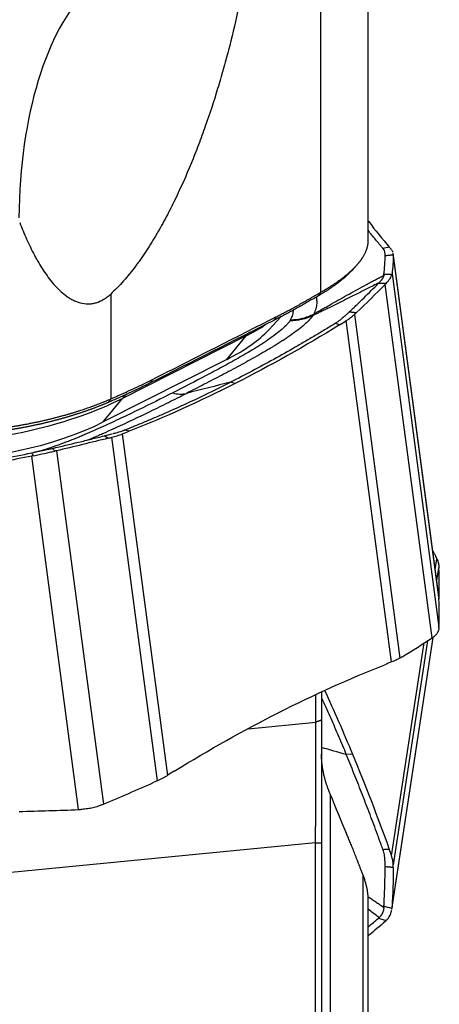
# Model space of a CAD drawing. Units: millimetres. Extents: x 202 to 321, y 138 to 363.
# Drawn here: x 292 to 300, y 199 to 217 of the extents above; entities that cross this region are included whole.
import ezdxf

# ---------------------------------------------------------------- set-up
doc = ezdxf.new("R2010")
doc.units = ezdxf.units.MM
doc.layers.add('1', color=4, linetype='Continuous')

msp = doc.modelspace()

# ---------------------------------------------------------------- linework, layer by layer
at = {"layer": '1'}
for p, q in [((298.837, 212.73), (298.837, 221.305)), ((297.958, 211.769), (297.958, 218.829)), ((300.135, 206.164), (299.295, 212.496)), ((300.137, 206.145), (299.296, 212.484)), ((299.274, 212.113), (300.14, 205.589)), ((300.015, 205.393), (299.149, 211.917)), ((294.084, 211.739), (294.084, 209.803)), ((298.579, 211.36), (299.42, 205.021)), ((297, 211.079), (297.224, 211.321)), ((299.267, 204.948), (298.431, 211.248)), ((296.583, 210.968), (294.302, 209.813)), ((296.229, 210.533), (296.583, 210.968)), ((296.229, 210.533), (293.948, 209.378)), ((296.38, 210.088), (296.296, 210.112)), ((293.948, 209.378), (294.302, 209.813)), ((294.299, 209.156), (295.135, 202.856)), ((294.946, 202.756), (294.105, 209.095)), ((293.084, 208.846), (293.95, 202.323)), ((293.493, 202.224), (292.628, 208.748)), ((300.071, 206.647), (300.102, 206.85)), ((300.137, 206.719), (300.097, 206.454)), ((299.27, 200.382), (300.035, 205.398)), ((299.274, 200.424), (300.033, 205.398)), ((299.926, 205.337), (299.296, 201.205)), ((299.266, 201.371), (299.865, 205.299)), ((297.87, 203.837), (297.87, 204.343)), ((297.973, 204.393), (297.973, 203.877)), ((296.622, 203.715), (297.87, 203.837)), ((298.545, 203.246), (298.43, 203.239)), ((298.135, 202.508), (298.135, 194.813)), ((297.865, 201.612), (270.702, 198.951)), ((297.865, 196.592), (297.865, 201.612)), ((297.973, 201.608), (297.973, 196.588)), ((298.741, 193.98), (298.741, 201.014)), ((298.837, 193.948), (298.837, 200.529))]:
    msp.add_line(p, q, dxfattribs=at)
for centre, major_axis, ratio, start_param, end_param in [((295.618, 211.363), (-1.027, 6.491), 0.471751, 5.713458, 7.501918), ((293.712, 211.805), (4.078, 0.541), 0.393118, 5.439882, 5.572205), ((293.786, 211.246), (3.47, 0.46), 0.393118, 5.439882, 5.841416), ((297.741, 209.391), (-0.903, 1.784), 0.611459, 0.195038, 0.265473), ((295.46, 208.236), (-0.903, 1.784), 0.611459, 0.165004, 0.265473), ((295.107, 210.826), (-0.452, 0.892), 0.611459, 2.621668, 3.00564), ((291.431, 210.651), (4.078, 0.541), 0.393118, 4.392684, 5.439882), ((291.505, 210.091), (3.47, 0.46), 0.393118, 4.392684, 5.439882)]:
    msp.add_ellipse(centre, major_axis=major_axis, ratio=ratio, start_param=start_param, end_param=end_param, dxfattribs=at)
for points, knots in [([(296.426, 216.945), (296.374, 216.709), (296.318, 216.473), (296.241, 216.178), (296.225, 216.119), (296.193, 216.001), (296.145, 215.824), (296.093, 215.648), (295.987, 215.298), (295.911, 215.065), (295.789, 214.719), (295.747, 214.604), (295.682, 214.432), (295.66, 214.375), (295.615, 214.261), (295.592, 214.204), (295.476, 213.922), (295.377, 213.7), (295.219, 213.374), (295.165, 213.267), (295.052, 213.055), (294.994, 212.95), (294.873, 212.744), (294.811, 212.643), (294.713, 212.494), (294.68, 212.444), (294.629, 212.371), (294.611, 212.347), (294.577, 212.299), (294.559, 212.275), (294.47, 212.156), (294.397, 212.066), (294.245, 211.894), (294.166, 211.813), (294.084, 211.739)], [0, 0, 0, 0, 0.125, 0.125, 0.15625, 0.15625, 0.1875, 0.25, 0.25, 0.375, 0.375, 0.4375, 0.4375, 0.46875, 0.46875, 0.5, 0.5, 0.625, 0.625, 0.6875, 0.6875, 0.75, 0.75, 0.8125, 0.8125, 0.84375, 0.84375, 0.859375, 0.859375, 0.875, 0.875, 0.9375, 0.9375, 1, 1, 1, 1]), ([(292.406, 213.057), (292.446, 212.954), (292.488, 212.852), (292.578, 212.652), (292.625, 212.553), (292.69, 212.432), (292.703, 212.409), (292.729, 212.361), (292.743, 212.337), (292.784, 212.267), (292.812, 212.221), (292.871, 212.132), (292.902, 212.088), (292.965, 212.004), (292.997, 211.963), (293.065, 211.884), (293.101, 211.847), (293.175, 211.776), (293.213, 211.742), (293.275, 211.696), (293.296, 211.682), (293.339, 211.655), (293.382, 211.63), (293.428, 211.609), (293.474, 211.591), (293.497, 211.583), (293.569, 211.564), (293.618, 211.557), (293.691, 211.557), (293.716, 211.559), (293.753, 211.564), (293.765, 211.567), (293.79, 211.572), (293.802, 211.575), (293.863, 211.593), (293.91, 211.614), (293.966, 211.648), (293.978, 211.655), (294, 211.67), (294.011, 211.678), (294.043, 211.703), (294.064, 211.72), (294.084, 211.739)], [0, 0, 0, 0, 0.125, 0.125, 0.25, 0.25, 0.28125, 0.28125, 0.3125, 0.3125, 0.375, 0.375, 0.4375, 0.4375, 0.5, 0.5, 0.5625, 0.5625, 0.625, 0.625, 0.65625, 0.65625, 0.6875, 0.71875, 0.71875, 0.75, 0.75, 0.8125, 0.8125, 0.84375, 0.84375, 0.859375, 0.859375, 0.875, 0.875, 0.9375, 0.9375, 0.953125, 0.953125, 0.96875, 0.96875, 1, 1, 1, 1]), ([(299.106, 212.583), (299.105, 212.584), (299.103, 212.586), (299.098, 212.592), (299.082, 212.611), (299.045, 212.654), (298.988, 212.722), (298.92, 212.806), (298.869, 212.869), (298.842, 212.904), (298.838, 212.909)], [0, 0, 0, 0, 0.008003, 0.02401, 0.056023, 0.184075, 0.44018, 0.696284, 0.952389, 1, 1, 1, 1]), ([(297.958, 211.769), (297.964, 211.773), (297.976, 211.78), (297.993, 211.79), (298.011, 211.8), (298.028, 211.81), (298.045, 211.821), (298.062, 211.831), (298.079, 211.841), (298.096, 211.852), (298.113, 211.862), (298.129, 211.873), (298.146, 211.883), (298.162, 211.894), (298.178, 211.905), (298.195, 211.915), (298.211, 211.926), (298.226, 211.937), (298.242, 211.947), (298.258, 211.958), (298.273, 211.969), (298.288, 211.98), (298.303, 211.991), (298.318, 212.002), (298.333, 212.012), (298.348, 212.023), (298.362, 212.034), (298.376, 212.046), (298.391, 212.057), (298.405, 212.068), (298.418, 212.079), (298.432, 212.09), (298.445, 212.101), (298.459, 212.112), (298.472, 212.124), (298.485, 212.135), (298.497, 212.146), (298.51, 212.158), (298.522, 212.169), (298.534, 212.18), (298.546, 212.192), (298.558, 212.203), (298.569, 212.215), (298.581, 212.226), (298.592, 212.238), (298.603, 212.249), (298.613, 212.261), (298.624, 212.272), (298.634, 212.284), (298.644, 212.296), (298.654, 212.307), (298.664, 212.319), (298.673, 212.331), (298.682, 212.342), (298.691, 212.354), (298.7, 212.366), (298.708, 212.378), (298.716, 212.389), (298.724, 212.401), (298.734, 212.417), (298.747, 212.437), (298.76, 212.461), (298.773, 212.484), (298.784, 212.508), (298.794, 212.531), (298.803, 212.554), (298.811, 212.576), (298.818, 212.599), (298.824, 212.621), (298.829, 212.643), (298.832, 212.664), (298.835, 212.686), (298.837, 212.707), (298.837, 212.722), (298.837, 212.731), (298.837, 212.733)], [0, 0, 0, 0, 0.010657, 0.021338, 0.032044, 0.042775, 0.05353, 0.064309, 0.075114, 0.085943, 0.096796, 0.107675, 0.118579, 0.129507, 0.14046, 0.151439, 0.162442, 0.173471, 0.184525, 0.195604, 0.206708, 0.217838, 0.228993, 0.240173, 0.251379, 0.26261, 0.273867, 0.285149, 0.296457, 0.307791, 0.31915, 0.330535, 0.341946, 0.353383, 0.364845, 0.376334, 0.387848, 0.399389, 0.410955, 0.422548, 0.434167, 0.445811, 0.457482, 0.46918, 0.480903, 0.492653, 0.504429, 0.516232, 0.528061, 0.539917, 0.551799, 0.563707, 0.575642, 0.587604, 0.599592, 0.611607, 0.623649, 0.635717, 0.647813, 0.659935, 0.684638, 0.709202, 0.733625, 0.757909, 0.782053, 0.806059, 0.829926, 0.853654, 0.877244, 0.900697, 0.924012, 0.94719, 0.970232, 0.993137, 1, 1, 1, 1]), ([(299.108, 212.581), (299.108, 212.581), (299.107, 212.582), (299.106, 212.582), (299.106, 212.583)], [0, 0, 0, 0, 0.037542, 1, 1, 1, 1]), ([(299.144, 212.5), (299.143, 212.506), (299.139, 212.527), (299.13, 212.551), (299.117, 212.569), (299.113, 212.575), (299.11, 212.578), (299.109, 212.58), (299.108, 212.581)], [0, 0, 0, 0, 0.240221, 0.747565, 0.874401, 0.937819, 0.969528, 1, 1, 1, 1]), ([(299.125, 212.098), (299.132, 212.156), (299.137, 212.213), (299.143, 212.299), (299.144, 212.328), (299.146, 212.371), (299.146, 212.385), (299.146, 212.414), (299.147, 212.428), (299.147, 212.443)], [0, 0, 0, 0, 0.5, 0.5, 0.75, 0.75, 0.875, 0.875, 1, 1, 1, 1]), ([(299.147, 212.443), (299.147, 212.443), (299.147, 212.448), (299.147, 212.459), (299.146, 212.478), (299.145, 212.492), (299.144, 212.5)], [0, 0, 0, 0, 0.033995, 0.223183, 0.60156, 1, 1, 1, 1]), ([(299.292, 212.511), (299.291, 212.514), (299.29, 212.518), (299.286, 212.527), (299.283, 212.533), (299.275, 212.545), (299.271, 212.55), (299.266, 212.556)], [0, 0, 0, 0, 0.220988, 0.220988, 0.610494, 0.610494, 1, 1, 1, 1]), ([(297.829, 211.37), (297.858, 211.386), (297.914, 211.418), (297.996, 211.465), (298.077, 211.511), (298.184, 211.572), (298.32, 211.648), (298.479, 211.737), (298.642, 211.826), (298.768, 211.895), (298.864, 211.947), (298.926, 211.98), (298.99, 212.014), (299.056, 212.05), (299.101, 212.074), (299.124, 212.086)], [0, 0, 0, 0, 0.067496, 0.126071, 0.189782, 0.251693, 0.373726, 0.501751, 0.620843, 0.751, 0.797076, 0.845012, 0.89481, 0.946471, 1, 1, 1, 1]), ([(298.552, 212.192), (298.551, 212.191), (298.546, 212.185), (298.537, 212.176), (298.526, 212.164), (298.515, 212.152), (298.503, 212.141), (298.492, 212.129), (298.48, 212.117), (298.467, 212.105), (298.455, 212.093), (298.442, 212.081), (298.429, 212.07), (298.416, 212.058), (298.403, 212.046), (298.389, 212.034), (298.375, 212.022), (298.361, 212.011), (298.347, 211.999), (298.332, 211.987), (298.317, 211.975), (298.302, 211.964), (298.287, 211.952), (298.272, 211.94), (298.256, 211.928), (298.24, 211.917), (298.224, 211.905), (298.208, 211.893), (298.191, 211.882), (298.174, 211.87), (298.157, 211.858), (298.14, 211.847), (298.123, 211.835), (298.105, 211.823), (298.087, 211.812), (298.069, 211.8), (298.051, 211.788), (298.033, 211.777), (298.014, 211.765), (297.995, 211.754), (297.976, 211.742), (297.957, 211.731), (297.938, 211.719), (297.925, 211.712), (297.918, 211.708)], [0, 0, 0, 0, 0.009626, 0.033818, 0.05801, 0.0822, 0.10639, 0.130579, 0.154767, 0.178954, 0.20314, 0.227325, 0.251508, 0.275689, 0.299869, 0.324047, 0.348224, 0.372398, 0.396571, 0.420742, 0.44491, 0.469076, 0.49324, 0.517401, 0.54156, 0.565716, 0.589869, 0.61402, 0.638168, 0.662313, 0.686455, 0.710594, 0.734729, 0.758862, 0.782991, 0.807117, 0.83124, 0.855359, 0.879475, 0.903587, 0.927696, 0.951801, 0.975902, 1, 1, 1, 1]), ([(299.124, 212.086), (299.123, 212.083), (299.121, 212.077), (299.118, 212.066), (299.114, 212.056), (299.109, 212.045), (299.103, 212.034), (299.097, 212.025), (299.092, 212.017), (299.088, 212.011), (299.084, 212.005), (299.079, 211.999), (299.075, 211.993), (299.07, 211.987), (299.065, 211.981), (299.059, 211.974), (299.054, 211.968), (299.048, 211.961), (299.042, 211.955), (299.038, 211.95), (299.035, 211.948)], [0, 0, 0, 0, 0.084071, 0.167648, 0.250838, 0.333755, 0.416508, 0.49921, 0.540694, 0.582175, 0.62367, 0.66519, 0.706752, 0.748368, 0.790053, 0.831821, 0.873686, 0.915662, 0.957762, 1, 1, 1, 1]), ([(299.166, 211.935), (299.196, 211.968), (299.22, 211.998), (299.246, 212.04), (299.254, 212.053), (299.265, 212.078), (299.27, 212.09), (299.272, 212.101)], [0, 0, 0, 0, 0.5, 0.5, 0.75, 0.75, 1, 1, 1, 1]), ([(299.035, 211.948), (298.999, 211.929), (298.927, 211.893), (298.824, 211.84), (298.703, 211.779), (298.568, 211.711), (298.413, 211.633), (298.263, 211.558), (298.136, 211.497), (298.037, 211.449), (297.963, 211.414), (297.888, 211.378), (297.838, 211.354), (297.811, 211.341)], [0, 0, 0, 0, 0.088193, 0.17119, 0.249, 0.379188, 0.498249, 0.626305, 0.748307, 0.810248, 0.873929, 0.932521, 1, 1, 1, 1]), ([(298.489, 211.412), (298.512, 211.434), (298.535, 211.455), (298.58, 211.498), (298.603, 211.52), (298.67, 211.585), (298.714, 211.628), (298.847, 211.758), (298.934, 211.844), (299.019, 211.931)], [0, 0, 0, 0, 0.125, 0.125, 0.25, 0.25, 0.5, 0.5, 1, 1, 1, 1]), ([(297.918, 211.708), (297.891, 211.691), (297.835, 211.659), (297.752, 211.611), (297.669, 211.563), (297.587, 211.517), (297.505, 211.471), (297.423, 211.425), (297.341, 211.381), (297.259, 211.337), (297.177, 211.295), (297.122, 211.267), (297.095, 211.253)], [0, 0, 0, 0, 0.102216, 0.203655, 0.304423, 0.404625, 0.504366, 0.603756, 0.702905, 0.801921, 0.900915, 1, 1, 1, 1]), ([(297.133, 211.316), (297.146, 211.323), (297.172, 211.336), (297.212, 211.356), (297.252, 211.377), (297.294, 211.399), (297.336, 211.421), (297.379, 211.444), (297.422, 211.468), (297.467, 211.492), (297.512, 211.517), (297.559, 211.542), (297.606, 211.569), (297.654, 211.595), (297.702, 211.623), (297.752, 211.651), (297.802, 211.68), (297.853, 211.709), (297.905, 211.739), (297.94, 211.759), (297.958, 211.769)], [0, 0, 0, 0, 0.046954, 0.094916, 0.143887, 0.193868, 0.24486, 0.296863, 0.349879, 0.403907, 0.458948, 0.515003, 0.572073, 0.630157, 0.689257, 0.749373, 0.810505, 0.872653, 0.935818, 1, 1, 1, 1]), ([(297.829, 211.37), (297.849, 211.403), (297.863, 211.436), (297.876, 211.476), (297.878, 211.484), (297.882, 211.5), (297.887, 211.523), (297.89, 211.546), (297.893, 211.592), (297.891, 211.621), (297.886, 211.662), (297.884, 211.674), (297.881, 211.686)], [0, 0, 0, 0, 0.292461, 0.292461, 0.365577, 0.365577, 0.438692, 0.584923, 0.584923, 0.877384, 0.877384, 1, 1, 1, 1]), ([(297.811, 211.341), (297.789, 211.309), (297.762, 211.277), (297.723, 211.236), (297.715, 211.228), (297.698, 211.212), (297.673, 211.187), (297.645, 211.163), (297.588, 211.115), (297.548, 211.083), (297.462, 211.019), (297.418, 210.987), (297.348, 210.939), (297.325, 210.923), (297.277, 210.892), (297.253, 210.876), (297.181, 210.829), (297.131, 210.798), (297.076, 210.764), (297.07, 210.76), (297.058, 210.753), (297.052, 210.749), (297.033, 210.738), (297.021, 210.731), (296.983, 210.709), (296.907, 210.664), (296.83, 210.62), (296.674, 210.532), (296.568, 210.474), (296.355, 210.358), (296.247, 210.301), (296.03, 210.187), (295.92, 210.13), (295.701, 210.017), (295.591, 209.961), (295.481, 209.905)], [0, 0, 0, 0, 0.0625, 0.0625, 0.078125, 0.078125, 0.09375, 0.125, 0.125, 0.1875, 0.1875, 0.25, 0.25, 0.28125, 0.28125, 0.3125, 0.3125, 0.375, 0.375, 0.382813, 0.382813, 0.390625, 0.390625, 0.40625, 0.40625, 0.4375, 0.5, 0.5, 0.625, 0.625, 0.75, 0.75, 0.875, 0.875, 1, 1, 1, 1]), ([(297.811, 211.341), (297.749, 211.309), (297.681, 211.285), (297.541, 211.253), (297.467, 211.245), (297.392, 211.246)], [0, 0, 0, 0, 0.5, 0.5, 1, 1, 1, 1]), ([(297.404, 211.264), (297.413, 211.279), (297.42, 211.294), (297.433, 211.325), (297.438, 211.34), (297.451, 211.385), (297.455, 211.415), (297.458, 211.444)], [0, 0, 0, 0, 0.250312, 0.250312, 0.500625, 0.500625, 1, 1, 1, 1]), ([(297.404, 211.264), (297.48, 211.265), (297.554, 211.274), (297.697, 211.31), (297.766, 211.336), (297.829, 211.37)], [0, 0, 0, 0, 0.5, 0.5, 1, 1, 1, 1]), ([(298.489, 211.412), (298.488, 211.411), (298.481, 211.405), (298.463, 211.387), (298.432, 211.358), (298.407, 211.335), (298.393, 211.323)], [0, 0, 0, 0, 0.033995, 0.223183, 0.60156, 1, 1, 1, 1]), ([(298.431, 211.248), (298.445, 211.257), (298.459, 211.266), (298.486, 211.284), (298.498, 211.293), (298.535, 211.322), (298.558, 211.341), (298.579, 211.36)], [0, 0, 0, 0, 0.25, 0.25, 0.5, 0.5, 1, 1, 1, 1]), ([(294.853, 210.161), (295.236, 210.355), (295.996, 210.74), (296.756, 211.125), (297.133, 211.316)], [0, 0, 0, 0, 0.503591, 1, 1, 1, 1]), ([(297.392, 211.246), (297.382, 211.23), (297.37, 211.215), (297.343, 211.185), (297.329, 211.169), (297.284, 211.124), (297.251, 211.094), (297.18, 211.035), (297.143, 211.006), (297.066, 210.948), (297.026, 210.919), (296.964, 210.877), (296.944, 210.862), (296.902, 210.834), (296.88, 210.82), (296.837, 210.792), (296.815, 210.778), (296.77, 210.75), (296.747, 210.736), (296.631, 210.667), (296.536, 210.612), (296.343, 210.503), (296.245, 210.448), (296.046, 210.34), (295.946, 210.287), (295.642, 210.126), (295.436, 210.02), (295.228, 209.915)], [0, 0, 0, 0, 0.03125, 0.03125, 0.0625, 0.0625, 0.125, 0.125, 0.1875, 0.1875, 0.25, 0.25, 0.28125, 0.28125, 0.3125, 0.3125, 0.34375, 0.34375, 0.375, 0.375, 0.5, 0.5, 0.625, 0.625, 0.75, 0.75, 1, 1, 1, 1]), ([(298.218, 211.192), (298.216, 211.19), (298.21, 211.187), (298.195, 211.178), (298.15, 211.15), (298.044, 211.085), (297.881, 210.986), (297.684, 210.87), (297.421, 210.717), (297.091, 210.531), (296.695, 210.317), (296.429, 210.179), (296.296, 210.112)], [0, 0, 0, 0, 0.003215, 0.009646, 0.022508, 0.073955, 0.176849, 0.279743, 0.382637, 0.588424, 0.794212, 1, 1, 1, 1]), ([(297.404, 211.264), (297.403, 211.262), (297.402, 211.26), (297.399, 211.256), (297.398, 211.254), (297.395, 211.25), (297.394, 211.248), (297.392, 211.246), (297.392, 211.246), (297.392, 211.246)], [0, 0, 0, 0, 0.331408, 0.331408, 0.662501, 0.662501, 0.993593, 0.993593, 1, 1, 1, 1]), ([(298.224, 211.196), (298.224, 211.196), (298.222, 211.194), (298.22, 211.193), (298.218, 211.192)], [0, 0, 0, 0, 0.037542, 1, 1, 1, 1]), ([(298.393, 211.323), (298.381, 211.313), (298.343, 211.28), (298.295, 211.242), (298.252, 211.213), (298.238, 211.204), (298.23, 211.199), (298.226, 211.197), (298.224, 211.196)], [0, 0, 0, 0, 0.240221, 0.747565, 0.874401, 0.937819, 0.969528, 1, 1, 1, 1]), ([(294.814, 210.098), (294.799, 210.09), (294.769, 210.075), (294.724, 210.053), (294.679, 210.031), (294.634, 210.009), (294.589, 209.987), (294.544, 209.965), (294.498, 209.944), (294.453, 209.923), (294.407, 209.902), (294.362, 209.881), (294.316, 209.86), (294.27, 209.84), (294.224, 209.819), (294.178, 209.799), (294.131, 209.779), (294.085, 209.758), (294.054, 209.745), (294.038, 209.738)], [0, 0, 0, 0, 0.058365, 0.11669, 0.174995, 0.233299, 0.291622, 0.349984, 0.408403, 0.4669, 0.525494, 0.584203, 0.643047, 0.702045, 0.761216, 0.820579, 0.880151, 0.939952, 1, 1, 1, 1]), ([(294.084, 209.803), (294.105, 209.812), (294.147, 209.83), (294.208, 209.857), (294.268, 209.884), (294.327, 209.911), (294.385, 209.937), (294.442, 209.963), (294.497, 209.989), (294.552, 210.014), (294.605, 210.039), (294.657, 210.064), (294.707, 210.089), (294.757, 210.113), (294.805, 210.137), (294.837, 210.153), (294.853, 210.161)], [0, 0, 0, 0, 0.081469, 0.16139, 0.239763, 0.316589, 0.391869, 0.465604, 0.537795, 0.608444, 0.67755, 0.745116, 0.811142, 0.875631, 0.938583, 1, 1, 1, 1]), ([(294.348, 209.233), (294.351, 209.233), (294.357, 209.236), (294.371, 209.242), (294.418, 209.26), (294.527, 209.304), (294.694, 209.373), (294.895, 209.458), (295.163, 209.574), (295.497, 209.724), (295.897, 209.913), (296.164, 210.045), (296.296, 210.112)], [0, 0, 0, 0, 0.003215, 0.009646, 0.022508, 0.073955, 0.176849, 0.279743, 0.382637, 0.588424, 0.794212, 1, 1, 1, 1]), ([(295.228, 209.915), (295.02, 209.81), (294.81, 209.705), (294.489, 209.549), (294.382, 209.498), (294.165, 209.395), (294.055, 209.344), (293.833, 209.243), (293.721, 209.193), (293.579, 209.132), (293.551, 209.12), (293.493, 209.096), (293.463, 209.084), (293.404, 209.06), (293.375, 209.048), (293.315, 209.025), (293.285, 209.014), (293.194, 208.98), (293.133, 208.957), (293.008, 208.913), (292.945, 208.891), (292.843, 208.858), (292.804, 208.846), (292.765, 208.834)], [0, 0, 0, 0, 0.274137, 0.274137, 0.411205, 0.411205, 0.548274, 0.548274, 0.685342, 0.685342, 0.719609, 0.719609, 0.753877, 0.753877, 0.788144, 0.788144, 0.822411, 0.822411, 0.890945, 0.890945, 0.959479, 0.959479, 1, 1, 1, 1]), ([(293.645, 209.04), (293.689, 209.058), (293.734, 209.076), (293.786, 209.098), (293.793, 209.101), (293.808, 209.108), (293.816, 209.111), (293.838, 209.121), (293.853, 209.127), (293.898, 209.147), (293.987, 209.186), (294.074, 209.225), (294.249, 209.304), (294.363, 209.358), (294.591, 209.465), (294.703, 209.519), (294.927, 209.628), (295.038, 209.683), (295.26, 209.794), (295.371, 209.849), (295.481, 209.905)], [0, 0, 0, 0, 0.068706, 0.068706, 0.080348, 0.080348, 0.091989, 0.091989, 0.115271, 0.115271, 0.161836, 0.254965, 0.254965, 0.441224, 0.441224, 0.627483, 0.627483, 0.813741, 0.813741, 1, 1, 1, 1]), ([(291.18, 209.178), (291.19, 209.178), (291.208, 209.18), (291.236, 209.181), (291.264, 209.183), (291.292, 209.185), (291.32, 209.187), (291.348, 209.189), (291.377, 209.191), (291.405, 209.193), (291.434, 209.195), (291.463, 209.197), (291.492, 209.2), (291.521, 209.202), (291.55, 209.205), (291.58, 209.207), (291.609, 209.21), (291.639, 209.213), (291.669, 209.216), (291.699, 209.219), (291.729, 209.222), (291.759, 209.225), (291.789, 209.229), (291.819, 209.232), (291.85, 209.235), (291.88, 209.239), (291.911, 209.243), (291.942, 209.247), (291.972, 209.251), (292.003, 209.255), (292.034, 209.259), (292.065, 209.263), (292.097, 209.267), (292.128, 209.272), (292.159, 209.276), (292.19, 209.281), (292.222, 209.286), (292.253, 209.291), (292.285, 209.296), (292.316, 209.301), (292.348, 209.306), (292.38, 209.312), (292.411, 209.317), (292.443, 209.323), (292.475, 209.329), (292.507, 209.334), (292.538, 209.34), (292.57, 209.346), (292.602, 209.353), (292.634, 209.359), (292.666, 209.366), (292.698, 209.372), (292.741, 209.381), (292.796, 209.393), (292.861, 209.408), (292.925, 209.423), (292.988, 209.438), (293.05, 209.454), (293.111, 209.47), (293.171, 209.486), (293.229, 209.502), (293.287, 209.518), (293.343, 209.535), (293.398, 209.551), (293.452, 209.568), (293.505, 209.585), (293.556, 209.602), (293.607, 209.619), (293.656, 209.636), (293.704, 209.653), (293.751, 209.67), (293.797, 209.687), (293.841, 209.704), (293.885, 209.72), (293.927, 209.737), (293.968, 209.754), (294.008, 209.77), (294.047, 209.787), (294.072, 209.798), (294.084, 209.803)], [0, 0, 0, 0, 0.009156, 0.018337, 0.027543, 0.036775, 0.046032, 0.055315, 0.064624, 0.073957, 0.083317, 0.092701, 0.102112, 0.111548, 0.121009, 0.130497, 0.140009, 0.149548, 0.159112, 0.168702, 0.178318, 0.187959, 0.197626, 0.207319, 0.217038, 0.226783, 0.236553, 0.246349, 0.256172, 0.26602, 0.275894, 0.285794, 0.29572, 0.305672, 0.315649, 0.325653, 0.335683, 0.345739, 0.355822, 0.36593, 0.376064, 0.386225, 0.396411, 0.406624, 0.416863, 0.427128, 0.437419, 0.447737, 0.458081, 0.468451, 0.478847, 0.48927, 0.499719, 0.521553, 0.543177, 0.564593, 0.5858, 0.606798, 0.627588, 0.648169, 0.668543, 0.688709, 0.708667, 0.728418, 0.747962, 0.7673, 0.78643, 0.805355, 0.824074, 0.842586, 0.860894, 0.878997, 0.896894, 0.914588, 0.932077, 0.949362, 0.966444, 0.983324, 1, 1, 1, 1]), ([(294.038, 209.738), (294.031, 209.735), (294.018, 209.729), (293.998, 209.721), (293.977, 209.712), (293.956, 209.703), (293.935, 209.695), (293.914, 209.686), (293.893, 209.678), (293.872, 209.669), (293.85, 209.661), (293.828, 209.652), (293.806, 209.644), (293.784, 209.635), (293.762, 209.627), (293.739, 209.618), (293.716, 209.61), (293.693, 209.602), (293.67, 209.593), (293.647, 209.585), (293.624, 209.577), (293.6, 209.569), (293.577, 209.561), (293.553, 209.553), (293.529, 209.545), (293.505, 209.537), (293.481, 209.529), (293.456, 209.521), (293.431, 209.513), (293.407, 209.505), (293.382, 209.497), (293.357, 209.49), (293.332, 209.482), (293.306, 209.474), (293.281, 209.467), (293.256, 209.46), (293.23, 209.452), (293.204, 209.445), (293.178, 209.438), (293.152, 209.43), (293.126, 209.423), (293.1, 209.416), (293.073, 209.409), (293.047, 209.402), (293.02, 209.395), (292.994, 209.389), (292.967, 209.382), (292.94, 209.375), (292.913, 209.369), (292.886, 209.362), (292.859, 209.356), (292.831, 209.349), (292.804, 209.343), (292.776, 209.337), (292.749, 209.331), (292.721, 209.325), (292.694, 209.319), (292.666, 209.313), (292.638, 209.307), (292.61, 209.301), (292.582, 209.296), (292.554, 209.29), (292.526, 209.285), (292.498, 209.279), (292.47, 209.274), (292.441, 209.269), (292.413, 209.263), (292.385, 209.258), (292.356, 209.253), (292.328, 209.248), (292.299, 209.244), (292.271, 209.239), (292.242, 209.234), (292.214, 209.23), (292.185, 209.225), (292.156, 209.221), (292.128, 209.216), (292.099, 209.212), (292.07, 209.208), (292.042, 209.204), (292.013, 209.2), (291.984, 209.196), (291.956, 209.192), (291.927, 209.188), (291.898, 209.185), (291.87, 209.181), (291.841, 209.178), (291.812, 209.174), (291.783, 209.171), (291.755, 209.168), (291.726, 209.165), (291.698, 209.162), (291.669, 209.159), (291.64, 209.156), (291.612, 209.153), (291.583, 209.15), (291.555, 209.147), (291.527, 209.145), (291.498, 209.142), (291.47, 209.14), (291.442, 209.137), (291.413, 209.135), (291.385, 209.133), (291.357, 209.131), (291.329, 209.129), (291.301, 209.126), (291.273, 209.125), (291.245, 209.123), (291.227, 209.121), (291.218, 209.121)], [0, 0, 0, 0, 0.009125, 0.018255, 0.02739, 0.036531, 0.045676, 0.054827, 0.063983, 0.073145, 0.082311, 0.091483, 0.10066, 0.109842, 0.119029, 0.128221, 0.137418, 0.14662, 0.155828, 0.16504, 0.174258, 0.18348, 0.192707, 0.201939, 0.211177, 0.220418, 0.229665, 0.238917, 0.248173, 0.257434, 0.2667, 0.27597, 0.285245, 0.294525, 0.303809, 0.313097, 0.32239, 0.331688, 0.34099, 0.350296, 0.359606, 0.368921, 0.37824, 0.387563, 0.39689, 0.406221, 0.415557, 0.424896, 0.434239, 0.443586, 0.452937, 0.462291, 0.47165, 0.481012, 0.490377, 0.499747, 0.509119, 0.518495, 0.527875, 0.537258, 0.546644, 0.556034, 0.565426, 0.574822, 0.584221, 0.593623, 0.603028, 0.612436, 0.621846, 0.63126, 0.640676, 0.650095, 0.659517, 0.668941, 0.678368, 0.687797, 0.697229, 0.706663, 0.716099, 0.725538, 0.734978, 0.744421, 0.753866, 0.763313, 0.772763, 0.782213, 0.791666, 0.801121, 0.810578, 0.820036, 0.829496, 0.838957, 0.84842, 0.857885, 0.86735, 0.876818, 0.886287, 0.895757, 0.905228, 0.9147, 0.924174, 0.933649, 0.943125, 0.952602, 0.96208, 0.971558, 0.981038, 0.990519, 1, 1, 1, 1]), ([(293.964, 209.121), (293.966, 209.122), (293.978, 209.125), (294.01, 209.133), (294.055, 209.144), (294.09, 209.153), (294.105, 209.157)], [0, 0, 0, 0, 0.038331, 0.251646, 0.678278, 1, 1, 1, 1]), ([(294.105, 209.095), (294.14, 209.104), (294.174, 209.113), (294.222, 209.129), (294.238, 209.134), (294.269, 209.145), (294.284, 209.15), (294.299, 209.156)], [0, 0, 0, 0, 0.5, 0.5, 0.75, 0.75, 1, 1, 1, 1]), ([(294.123, 209.161), (294.142, 209.166), (294.199, 209.182), (294.264, 209.201), (294.312, 209.219), (294.327, 209.224), (294.336, 209.228), (294.34, 209.229), (294.342, 209.23)], [0, 0, 0, 0, 0.240221, 0.747565, 0.874401, 0.937819, 0.969528, 1, 1, 1, 1]), ([(294.342, 209.23), (294.342, 209.23), (294.344, 209.231), (294.346, 209.232), (294.348, 209.233)], [0, 0, 0, 0, 0.037542, 1, 1, 1, 1]), ([(293.014, 208.891), (293.174, 208.928), (293.333, 208.966), (293.57, 209.024), (293.649, 209.043), (293.767, 209.072), (293.807, 209.082), (293.885, 209.101), (293.925, 209.111), (293.964, 209.121)], [0, 0, 0, 0, 0.5, 0.5, 0.75, 0.75, 0.875, 0.875, 1, 1, 1, 1]), ([(291.558, 208.601), (291.603, 208.609), (291.647, 208.617), (291.736, 208.634), (291.781, 208.642), (291.914, 208.668), (292.003, 208.685), (292.269, 208.736), (292.447, 208.771), (292.625, 208.807)], [0, 0, 0, 0, 0.125, 0.125, 0.25, 0.25, 0.5, 0.5, 1, 1, 1, 1]), ([(292.982, 208.883), (292.978, 208.882), (292.97, 208.88), (292.957, 208.877), (292.944, 208.874), (292.931, 208.871), (292.918, 208.868), (292.904, 208.866), (292.891, 208.863), (292.878, 208.86), (292.865, 208.857), (292.851, 208.854), (292.838, 208.851), (292.82, 208.847), (292.798, 208.842), (292.77, 208.836), (292.743, 208.831), (292.715, 208.825), (292.688, 208.819), (292.669, 208.816), (292.66, 208.814)], [0, 0, 0, 0, 0.042238, 0.084338, 0.126314, 0.168179, 0.209947, 0.251632, 0.293248, 0.33481, 0.37633, 0.417825, 0.459306, 0.50079, 0.583492, 0.666245, 0.749162, 0.832352, 0.915929, 1, 1, 1, 1]), ([(292.664, 208.755), (292.731, 208.77), (292.796, 208.784), (292.894, 208.805), (292.926, 208.812), (292.989, 208.826), (293.021, 208.832), (293.051, 208.839)], [0, 0, 0, 0, 0.5, 0.5, 0.75, 0.75, 1, 1, 1, 1]), ([(300.102, 206.85), (300.107, 206.839), (300.112, 206.828), (300.12, 206.806), (300.124, 206.795), (300.133, 206.762), (300.136, 206.74), (300.137, 206.719)], [0, 0, 0, 0, 0.25, 0.25, 0.5, 0.5, 1, 1, 1, 1]), ([(300.139, 205.571), (300.135, 205.538), (300.124, 205.508), (300.098, 205.467), (300.087, 205.453), (300.063, 205.428), (300.049, 205.416), (300.033, 205.405)], [0, 0, 0, 0, 0.5, 0.5, 0.75, 0.75, 1, 1, 1, 1]), ([(299.42, 205.021), (299.399, 205.008), (299.375, 204.996), (299.337, 204.977), (299.323, 204.971), (299.296, 204.959), (299.282, 204.954), (299.267, 204.948)], [0, 0, 0, 0, 0.5, 0.5, 0.75, 0.75, 1, 1, 1, 1]), ([(297.974, 204.289), (297.982, 204.27), (298.039, 204.145), (298.144, 203.91), (298.288, 203.579), (298.383, 203.353), (298.43, 203.239)], [0, 0, 0, 0, 0.055387, 0.370258, 0.685129, 1, 1, 1, 1]), ([(297.865, 201.612), (297.865, 201.624), (297.865, 201.646), (297.865, 201.681), (297.865, 201.715), (297.865, 201.75), (297.865, 201.784), (297.865, 201.819), (297.865, 201.854), (297.865, 201.89), (297.866, 201.925), (297.866, 201.961), (297.866, 201.997), (297.866, 202.033), (297.866, 202.069), (297.866, 202.105), (297.866, 202.142), (297.866, 202.178), (297.866, 202.215), (297.866, 202.252), (297.866, 202.29), (297.866, 202.327), (297.867, 202.365), (297.867, 202.402), (297.867, 202.44), (297.867, 202.478), (297.867, 202.516), (297.867, 202.555), (297.867, 202.593), (297.867, 202.632), (297.867, 202.67), (297.867, 202.709), (297.867, 202.748), (297.868, 202.787), (297.868, 202.827), (297.868, 202.866), (297.868, 202.905), (297.868, 202.945), (297.868, 202.985), (297.868, 203.025), (297.868, 203.064), (297.868, 203.104), (297.868, 203.145), (297.868, 203.185), (297.868, 203.225), (297.869, 203.266), (297.869, 203.306), (297.869, 203.347), (297.869, 203.387), (297.869, 203.428), (297.869, 203.469), (297.869, 203.509), (297.869, 203.55), (297.869, 203.591), (297.869, 203.632), (297.869, 203.673), (297.87, 203.714), (297.87, 203.755), (297.87, 203.796), (297.87, 203.824), (297.87, 203.837)], [0, 0, 0, 0, 0.014878, 0.02984, 0.044884, 0.06001, 0.07522, 0.090513, 0.105888, 0.121346, 0.136888, 0.152511, 0.168218, 0.184008, 0.199881, 0.215836, 0.231875, 0.247996, 0.2642, 0.280487, 0.296857, 0.31331, 0.329846, 0.346465, 0.363166, 0.379951, 0.396819, 0.413769, 0.430803, 0.447919, 0.465118, 0.482401, 0.499766, 0.517214, 0.534745, 0.55236, 0.570057, 0.587837, 0.6057, 0.623646, 0.641675, 0.659787, 0.677982, 0.69626, 0.714621, 0.733066, 0.751593, 0.770203, 0.788896, 0.807672, 0.826531, 0.845473, 0.864499, 0.883607, 0.902798, 0.922072, 0.94143, 0.96087, 0.980394, 1, 1, 1, 1]), ([(298.135, 202.508), (298.132, 202.514), (298.127, 202.527), (298.119, 202.547), (298.111, 202.566), (298.104, 202.586), (298.096, 202.606), (298.089, 202.626), (298.082, 202.646), (298.075, 202.666), (298.068, 202.686), (298.062, 202.707), (298.055, 202.727), (298.049, 202.748), (298.043, 202.768), (298.037, 202.789), (298.032, 202.81), (298.027, 202.831), (298.021, 202.852), (298.017, 202.873), (298.012, 202.894), (298.007, 202.915), (298.003, 202.937), (297.999, 202.958), (297.996, 202.98), (297.992, 203.002), (297.989, 203.023), (297.986, 203.045), (297.983, 203.067), (297.981, 203.089), (297.979, 203.111), (297.977, 203.134), (297.976, 203.156), (297.975, 203.178), (297.974, 203.201), (297.973, 203.223), (297.973, 203.238), (297.973, 203.246)], [0, 0, 0, 0, 0.025139, 0.050477, 0.076015, 0.101753, 0.12769, 0.153829, 0.180168, 0.206708, 0.233449, 0.260392, 0.287536, 0.314882, 0.34243, 0.37018, 0.398133, 0.426289, 0.454648, 0.483209, 0.511974, 0.540943, 0.570115, 0.599491, 0.629071, 0.658855, 0.688844, 0.719037, 0.749434, 0.780037, 0.810844, 0.841856, 0.873074, 0.904497, 0.936126, 0.96796, 1, 1, 1, 1]), ([(299.106, 201.489), (299.105, 201.491), (299.103, 201.497), (299.098, 201.511), (299.082, 201.554), (299.045, 201.656), (298.988, 201.811), (298.92, 201.996), (298.828, 202.24), (298.712, 202.54), (298.572, 202.894), (298.477, 203.125), (298.43, 203.239)], [0, 0, 0, 0, 0.003215, 0.009646, 0.022508, 0.073955, 0.176849, 0.279743, 0.382637, 0.588424, 0.794212, 1, 1, 1, 1]), ([(295.135, 202.856), (295.121, 202.847), (295.106, 202.838), (295.076, 202.821), (295.061, 202.812), (295.013, 202.787), (294.98, 202.771), (294.946, 202.756)], [0, 0, 0, 0, 0.25, 0.25, 0.5, 0.5, 1, 1, 1, 1]), ([(293.918, 202.309), (293.858, 202.285), (293.796, 202.266), (293.699, 202.245), (293.666, 202.24), (293.599, 202.231), (293.565, 202.227), (293.531, 202.226)], [0, 0, 0, 0, 0.5, 0.5, 0.75, 0.75, 1, 1, 1, 1]), ([(298.741, 201.014), (298.733, 201.034), (298.718, 201.074), (298.695, 201.132), (298.673, 201.188), (298.652, 201.243), (298.631, 201.297), (298.61, 201.349), (298.59, 201.4), (298.571, 201.449), (298.552, 201.497), (298.533, 201.543), (298.515, 201.588), (298.497, 201.631), (298.48, 201.673), (298.464, 201.714), (298.453, 201.74), (298.447, 201.753)], [0, 0, 0, 0, 0.078601, 0.155493, 0.230678, 0.304155, 0.375926, 0.445992, 0.514353, 0.581011, 0.645965, 0.709218, 0.770771, 0.830624, 0.888779, 0.945237, 1, 1, 1, 1]), ([(299.108, 201.483), (299.108, 201.483), (299.107, 201.485), (299.106, 201.487), (299.106, 201.489)], [0, 0, 0, 0, 0.037542, 1, 1, 1, 1]), ([(299.144, 201.294), (299.143, 201.309), (299.139, 201.357), (299.13, 201.412), (299.117, 201.456), (299.113, 201.469), (299.11, 201.477), (299.109, 201.481), (299.108, 201.483)], [0, 0, 0, 0, 0.240221, 0.747565, 0.874401, 0.937819, 0.969528, 1, 1, 1, 1]), ([(299.296, 201.205), (299.296, 201.233), (299.293, 201.26), (299.286, 201.302), (299.283, 201.316), (299.275, 201.343), (299.271, 201.357), (299.266, 201.371)], [0, 0, 0, 0, 0.5, 0.5, 0.75, 0.75, 1, 1, 1, 1]), ([(299.125, 200.441), (299.132, 200.562), (299.137, 200.683), (299.143, 200.865), (299.144, 200.925), (299.146, 201.016), (299.146, 201.047), (299.146, 201.108), (299.147, 201.138), (299.147, 201.168)], [0, 0, 0, 0, 0.5, 0.5, 0.75, 0.75, 0.875, 0.875, 1, 1, 1, 1]), ([(299.147, 201.168), (299.147, 201.17), (299.147, 201.179), (299.147, 201.204), (299.146, 201.245), (299.145, 201.277), (299.144, 201.294)], [0, 0, 0, 0, 0.033995, 0.223183, 0.60156, 1, 1, 1, 1]), ([(298.837, 200.532), (298.837, 200.54), (298.837, 200.559), (298.836, 200.589), (298.834, 200.622), (298.83, 200.656), (298.826, 200.689), (298.822, 200.722), (298.816, 200.755), (298.809, 200.788), (298.802, 200.82), (298.793, 200.853), (298.784, 200.885), (298.775, 200.918), (298.764, 200.95), (298.753, 200.982), (298.745, 201.004), (298.741, 201.014)], [0, 0, 0, 0, 0.051748, 0.122187, 0.192205, 0.261803, 0.330982, 0.399744, 0.468089, 0.536018, 0.603533, 0.670636, 0.737327, 0.803607, 0.869479, 0.934943, 1, 1, 1, 1]), ([(298.829, 200.622), (298.841, 200.614), (298.873, 200.592), (298.926, 200.555), (298.99, 200.511), (299.056, 200.465), (299.101, 200.433), (299.124, 200.417)], [0, 0, 0, 0, 0.116461, 0.325176, 0.541996, 0.766934, 1, 1, 1, 1]), ([(299.035, 200.231), (298.999, 200.259), (298.932, 200.31), (298.866, 200.362), (298.836, 200.385)], [0, 0, 0, 0, 0.552395, 1, 1, 1, 1]), ([(299.124, 200.417), (299.123, 200.411), (299.121, 200.399), (299.118, 200.381), (299.114, 200.364), (299.109, 200.347), (299.103, 200.33), (299.097, 200.317), (299.092, 200.307), (299.088, 200.299), (299.084, 200.292), (299.079, 200.285), (299.075, 200.277), (299.07, 200.27), (299.065, 200.263), (299.059, 200.257), (299.054, 200.25), (299.048, 200.243), (299.042, 200.237), (299.038, 200.233), (299.035, 200.231)], [0, 0, 0, 0, 0.084071, 0.167648, 0.250838, 0.333755, 0.416508, 0.49921, 0.540694, 0.582175, 0.62367, 0.66519, 0.706752, 0.748368, 0.790053, 0.831821, 0.873686, 0.915662, 0.957762, 1, 1, 1, 1]), ([(299.166, 200.175), (299.196, 200.204), (299.22, 200.237), (299.246, 200.293), (299.254, 200.313), (299.262, 200.342), (299.264, 200.352), (299.266, 200.361)], [0, 0, 0, 0, 0.584058, 0.584058, 0.876087, 0.876087, 1, 1, 1, 1])]:
    msp.add_open_spline(points, degree=3, knots=knots, dxfattribs=at)
for points, degree in [([(298.838, 213.083), (298.968, 212.913), (299.096, 212.753), (299.223, 212.606)], 3), ([(299.223, 212.606), (299.185, 212.597), (299.146, 212.589), (299.108, 212.581)], 3), ([(299.266, 212.556), (299.252, 212.572), (299.237, 212.589), (299.223, 212.606)], 3), ([(299.296, 212.46), (299.147, 212.443)], 1), ([(299.296, 212.46), (299.295, 212.345), (299.288, 212.229), (299.274, 212.113)], 3), ([(299.296, 212.484), (299.296, 212.488), (299.295, 212.492), (299.295, 212.496)], 3), ([(299.296, 212.46), (299.296, 212.468), (299.296, 212.476), (299.296, 212.484)], 3), ([(298.552, 212.193), (298.623, 212.271)], 1), ([(299.124, 212.086), (299.124, 212.09), (299.125, 212.094), (299.125, 212.098)], 3), ([(299.272, 212.101), (299.223, 212.1), (299.174, 212.099), (299.125, 212.098)], 3), ([(299.274, 212.113), (299.274, 212.109), (299.273, 212.105), (299.272, 212.101)], 3), ([(299.149, 211.917), (298.977, 211.743), (298.8, 211.569), (298.617, 211.396)], 3), ([(299.035, 211.948), (299.03, 211.942), (299.025, 211.937), (299.019, 211.931)], 3), ([(299.166, 211.935), (299.117, 211.934), (299.068, 211.932), (299.019, 211.931)], 3), ([(299.166, 211.935), (299.161, 211.929), (299.155, 211.923), (299.149, 211.917)], 3), ([(297.958, 211.769), (297.918, 211.708)], 1), ([(297.811, 211.341), (297.817, 211.351), (297.823, 211.36), (297.829, 211.37)], 3), ([(298.489, 211.412), (298.617, 211.396)], 1), ([(298.579, 211.36), (298.591, 211.372), (298.604, 211.384), (298.617, 211.396)], 3), ([(297.095, 211.253), (296.335, 210.868), (295.574, 210.483), (294.814, 210.098)], 3), ([(298.308, 211.171), (297.671, 210.777), (297.028, 210.415), (296.38, 210.088)], 3), ([(297.133, 211.316), (297.095, 211.253)], 1), ([(298.308, 211.171), (298.28, 211.179), (298.252, 211.187), (298.224, 211.196)], 3), ([(298.308, 211.171), (298.349, 211.197), (298.39, 211.222), (298.431, 211.248)], 3), ([(296.38, 210.088), (295.733, 209.76), (295.08, 209.465), (294.426, 209.206)], 3), ([(294.853, 210.161), (294.814, 210.098)], 1), ([(296.296, 210.112), (296.025, 210.043), (295.753, 209.974), (295.481, 209.905)], 3), ([(294.084, 209.803), (294.038, 209.738)], 1), ([(294.299, 209.156), (294.341, 209.172), (294.383, 209.189), (294.426, 209.206)], 3), ([(294.426, 209.206), (294.398, 209.214), (294.37, 209.222), (294.342, 209.23)], 3), ([(294.039, 209.078), (293.724, 208.999), (293.406, 208.922), (293.084, 208.846)], 3), ([(294.039, 209.078), (293.964, 209.121)], 1), ([(294.039, 209.078), (294.061, 209.084), (294.083, 209.089), (294.105, 209.095)], 3), ([(292.625, 208.807), (292.636, 208.809), (292.648, 208.811), (292.66, 208.814)], 3), ([(292.664, 208.755), (292.651, 208.772), (292.638, 208.79), (292.625, 208.807)], 3), ([(292.982, 208.883), (292.993, 208.886), (293.003, 208.888), (293.014, 208.891)], 3), ([(293.014, 208.891), (293.026, 208.874), (293.039, 208.856), (293.051, 208.839)], 3), ([(293.084, 208.846), (293.074, 208.844), (293.062, 208.841), (293.051, 208.839)], 3), ([(292.628, 208.748), (292.27, 208.676), (291.913, 208.607), (291.555, 208.541)], 3), ([(292.664, 208.755), (292.652, 208.753), (292.64, 208.75), (292.628, 208.748)], 3), ([(300.056, 206.946), (300.044, 206.97), (300.033, 206.994), (300.021, 207.018)], 3), ([(300.056, 206.946), (300.071, 206.914), (300.087, 206.882), (300.102, 206.85)], 3), ([(300.137, 206.719), (300.138, 206.705), (300.138, 206.692), (300.139, 206.678)], 3), ([(300.14, 206.097), (300.146, 206.29), (300.146, 206.484), (300.139, 206.678)], 3), ([(300.135, 206.164), (300.136, 206.157), (300.137, 206.151), (300.137, 206.145)], 3), ([(300.137, 206.145), (300.138, 206.133), (300.138, 206.121), (300.139, 206.109)], 3), ([(300.14, 205.589), (300.146, 205.763), (300.146, 205.936), (300.139, 206.109)], 3), ([(300.139, 205.571), (300.139, 205.577), (300.14, 205.583), (300.14, 205.589)], 3), ([(299.46, 205.045), (299.65, 205.16), (299.836, 205.277), (300.015, 205.393)], 3), ([(300.015, 205.393), (300.021, 205.397), (300.027, 205.401), (300.033, 205.405)], 3), ([(299.46, 205.045), (299.446, 205.037), (299.433, 205.029), (299.42, 205.021)], 3), ([(297.186, 204.016), (297.833, 204.344), (298.486, 204.638), (299.14, 204.898)], 3), ([(299.267, 204.948), (299.225, 204.932), (299.183, 204.915), (299.14, 204.898)], 3), ([(298.03, 204.425), (298.204, 204.048), (298.376, 203.655), (298.545, 203.246)], 3), ([(295.258, 202.933), (295.895, 203.327), (296.538, 203.688), (297.186, 204.016)], 3), ([(297.973, 203.877), (297.87, 203.837)], 1), ([(297.973, 203.877), (297.973, 203.343), (297.973, 202.19), (297.973, 201.608)], 2), ([(298.43, 203.239), (298.278, 203.282), (298.126, 203.326), (297.973, 203.37)], 3), ([(298.545, 203.246), (298.776, 202.689), (299.002, 202.103), (299.223, 201.49)], 3), ([(295.258, 202.933), (295.217, 202.907), (295.176, 202.882), (295.135, 202.856)], 3), ([(293.95, 202.323), (294.264, 202.456), (294.575, 202.591), (294.882, 202.728)], 3), ([(294.946, 202.756), (294.925, 202.746), (294.903, 202.737), (294.882, 202.728)], 3), ([(298.447, 201.753), (298.343, 202.005), (298.239, 202.256), (298.135, 202.508)], 3), ([(293.918, 202.309), (293.929, 202.314), (293.94, 202.318), (293.95, 202.323)], 3), ([(292.398, 202.19), (292.763, 202.199), (293.128, 202.21), (293.493, 202.224)], 3), ([(293.493, 202.224), (293.506, 202.224), (293.518, 202.225), (293.531, 202.226)], 3), ([(297.865, 201.612), (297.973, 201.608)], 1), ([(299.223, 201.49), (299.185, 201.488), (299.146, 201.485), (299.108, 201.483)], 3), ([(299.266, 201.371), (299.252, 201.411), (299.237, 201.45), (299.223, 201.49)], 3), ([(299.296, 201.155), (299.147, 201.168)], 1), ([(299.296, 201.155), (299.295, 200.91), (299.288, 200.667), (299.274, 200.424)], 3), ([(299.296, 201.155), (299.296, 201.172), (299.296, 201.188), (299.296, 201.205)], 3), ([(299.124, 200.417), (299.124, 200.425), (299.125, 200.433), (299.125, 200.441)], 3), ([(299.272, 200.399), (299.223, 200.413), (299.174, 200.427), (299.125, 200.441)], 3), ([(299.27, 200.382), (299.271, 200.387), (299.271, 200.393), (299.272, 200.399)], 3), ([(299.274, 200.424), (299.274, 200.415), (299.273, 200.407), (299.272, 200.399)], 3), ([(298.841, 200.064), (298.901, 200.114), (298.96, 200.165), (299.019, 200.216)], 3), ([(299.149, 200.16), (299.049, 200.072), (298.946, 199.985), (298.841, 199.9)], 3), ([(299.035, 200.231), (299.03, 200.226), (299.025, 200.221), (299.019, 200.216)], 3), ([(299.166, 200.175), (299.117, 200.189), (299.068, 200.202), (299.019, 200.216)], 3), ([(299.166, 200.175), (299.161, 200.17), (299.155, 200.165), (299.149, 200.16)], 3)]:
    msp.add_open_spline(points, degree=degree, dxfattribs=at)

doc.saveas('drawing.dxf')
